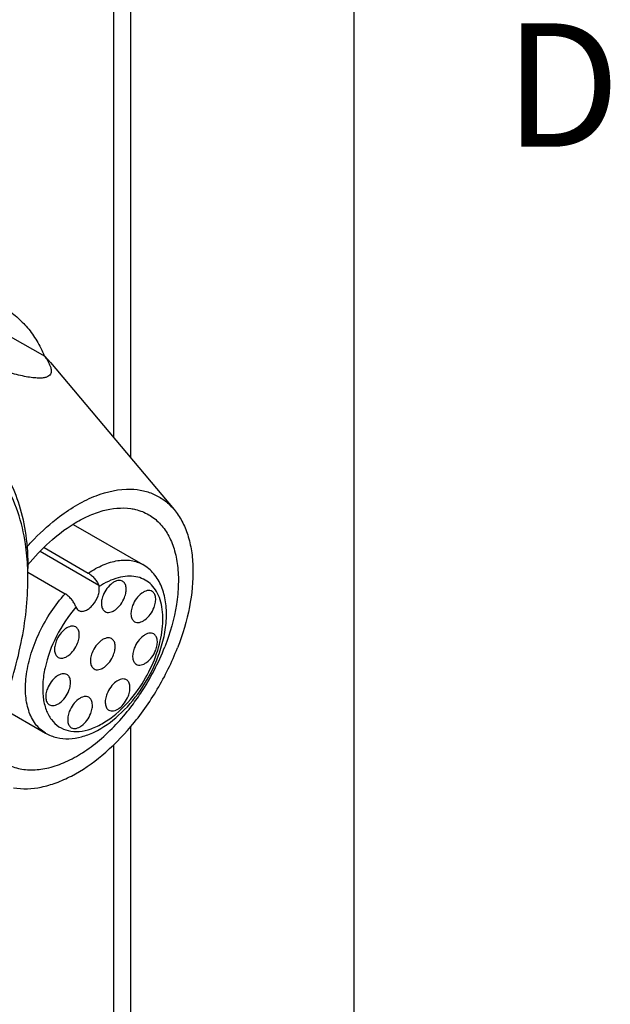
# Model space of a CAD drawing. Units: inches. Extents: x 0.5 to 33.6, y 0.5 to 21.6.
# Drawn here: x 33.1 to 33.6, y 18 to 18.8 of the extents above; entities that cross this region are included whole.
import ezdxf

# ---------------------------------------------------------------- set-up
doc = ezdxf.new("R2010")
doc.units = ezdxf.units.IN
doc.header["$LTSCALE"] = 1.87
doc.header["$MEASUREMENT"] = 0
doc.layers.get('0').update_dxf_attribs({"linetype": 'CONTINUOUS'})
doc.layers.add('02___PRT_ALL_AXES', color=7, linetype='CONTINUOUS')
doc.styles.add('TEXTSTYLE_2', font='txt', dxfattribs={"width": 0.8})

msp = doc.modelspace()

# ---------------------------------------------------------------- linework, layer by layer
at = {"color": 7, "linetype": 'CONTINUOUS'}
for p, q in [((33.35198, 0.7035), (33.35198, 21.33668)), ((33.17083, 18.4588), (33.17083, 19.14345)), ((33.15677, 19.13534), (33.15677, 18.4755)), ((33.0733, 18.55715), (33.10114, 18.54107)), ((33.10114, 18.54107), (33.10577, 18.53609)), ((33.17083, 17.99235), (33.17083, 18.24144)), ((33.15677, 18.22637), (33.15677, 17.97275))]:
    msp.add_line(p, q, dxfattribs=at)
msp.add_arc((32.87668, 18.36092), 0.21086, 359.98652, 2.30912, dxfattribs=at)
for points, knots in [([(33.10582, 18.52651), (33.10551, 18.52601), (33.10459, 18.52503), (33.10253, 18.52404), (33.09967, 18.52347), (33.09595, 18.52336), (33.09137, 18.52372), (33.08377, 18.52491), (33.07307, 18.52748), (33.05942, 18.53154), (33.04511, 18.53632), (33.03058, 18.54153), (33.02088, 18.54519), (33.01602, 18.54705)], [0, 0, 0, 0, 0.01871, 0.041631, 0.071624, 0.110671, 0.159544, 0.217688, 0.355119, 0.509095, 0.670399, 0.834671, 1, 1, 1, 1]), ([(33.10114, 18.54107), (33.10146, 18.54061), (33.10268, 18.53883), (33.10381, 18.53698), (33.10453, 18.53557)], [0, 0, 0, 0, 0.264608, 1, 1, 1, 1]), ([(33.10453, 18.53557), (33.10496, 18.53474), (33.10562, 18.53332), (33.10627, 18.53126), (33.10663, 18.52907), (33.10635, 18.52738), (33.10582, 18.52651)], [0, 0, 0, 0, 0.295777, 0.496027, 0.677888, 1, 1, 1, 1]), ([(33.0598, 18.45918), (33.06443, 18.45386), (33.0727, 18.44158), (33.08133, 18.42017), (33.0865, 18.39569), (33.08754, 18.37835), (33.08754, 18.36934)], [0, 0, 0, 0, 0.22049, 0.458579, 0.717981, 1, 1, 1, 1]), ([(33.08737, 18.36942), (33.0871, 18.37607), (33.08497, 18.4001), (33.07752, 18.42411), (33.06814, 18.43891)], [0, 0, 0, 0, 0.275353, 1, 1, 1, 1]), ([(33.17846, 18.27032), (33.18464, 18.27921), (33.19221, 18.29363), (33.19812, 18.31378), (33.20014, 18.32839), (33.19962, 18.34217), (33.19635, 18.35467), (33.19014, 18.36526), (33.18399, 18.37048), (33.18063, 18.37242)], [0, 0, 0, 0, 0.287892, 0.426411, 0.557005, 0.678257, 0.790717, 0.89688, 1, 1, 1, 1]), ([(33.00725, 18.15192), (33.01958, 18.16746), (33.04181, 18.20049), (33.06713, 18.25351), (33.08331, 18.30735), (33.08754, 18.34359), (33.08754, 18.36087)], [0, 0, 0, 0, 0.261529, 0.522686, 0.77208, 1, 1, 1, 1]), ([(33.10189, 18.23604), (33.1047, 18.23442), (33.1109, 18.23199), (33.12096, 18.2311), (33.13131, 18.23276), (33.14549, 18.23816), (33.16239, 18.25022), (33.17343, 18.26309), (33.17846, 18.27032)], [0, 0, 0, 0, 0.106452, 0.215032, 0.328082, 0.447837, 0.710585, 1, 1, 1, 1])]:
    msp.add_open_spline(points, degree=3, knots=knots, dxfattribs=at)
at = {"layer": '02___PRT_ALL_AXES', "color": 7, "linetype": 'CONTINUOUS'}
for p, q in [((33.10577, 18.53609), (33.20597, 18.41705)), ((33.12426, 18.40497), (33.18063, 18.37242)), ((33.10065, 18.38623), (33.1365, 18.36554)), ((33.14501, 18.35556), (33.09741, 18.38304)), ((33.08754, 18.36621), (33.11765, 18.34883)), ((33.14501, 18.35556), (33.14525, 18.35465)), ((33.06632, 18.25658), (33.10189, 18.23604))]:
    msp.add_line(p, q, dxfattribs=at)
for centre, radius, start, end in [((33.00528, 18.50176), 0.10345, 22.34159, 22.57229), ((33.17079, 18.35526), 0.04755, 200.18449, 201.27561)]:
    msp.add_arc(centre, radius, start, end, dxfattribs=at)
for points, knots in [([(33.06852, 18.58006), (33.07027, 18.57904), (33.07371, 18.57685), (33.07856, 18.57309), (33.08311, 18.56888), (33.08734, 18.56423), (33.09125, 18.55914), (33.09606, 18.55171), (33.09906, 18.54566), (33.1008, 18.54147)], [0, 0, 0, 0, 0.118799, 0.238237, 0.358936, 0.481484, 0.606425, 0.734247, 1, 1, 1, 1]), ([(33.1132, 18.41136), (33.11793, 18.41492), (33.12745, 18.42127), (33.14626, 18.43042), (33.16139, 18.4338), (33.17092, 18.43355)], [0, 0, 0, 0, 0.283055, 0.544462, 1, 1, 1, 1]), ([(33.17092, 18.43355), (33.17435, 18.43345), (33.18108, 18.43265), (33.1906, 18.42941), (33.19908, 18.42421), (33.20384, 18.41959), (33.20597, 18.41705)], [0, 0, 0, 0, 0.258052, 0.505751, 0.75046, 1, 1, 1, 1]), ([(33.12425, 18.40525), (33.12818, 18.40769), (33.13604, 18.41193), (33.15141, 18.4176), (33.16352, 18.41889), (33.17093, 18.41781)], [0, 0, 0, 0, 0.282462, 0.54279, 1, 1, 1, 1]), ([(33.17093, 18.41781), (33.17222, 18.41762), (33.17726, 18.41666), (33.18212, 18.41476), (33.18542, 18.41285)], [0, 0, 0, 0, 0.255881, 1, 1, 1, 1]), ([(33.20597, 18.41705), (33.2084, 18.41417), (33.21277, 18.40759), (33.21744, 18.39625), (33.22039, 18.38336), (33.22201, 18.36379), (33.21923, 18.33696), (33.21289, 18.31576), (33.20871, 18.305)], [0, 0, 0, 0, 0.096873, 0.200853, 0.313359, 0.434943, 0.703674, 1, 1, 1, 1]), ([(33.08627, 18.38613), (33.08837, 18.38853), (33.09671, 18.39759), (33.10591, 18.40587), (33.1132, 18.41136)], [0, 0, 0, 0, 0.258819, 1, 1, 1, 1]), ([(33.18542, 18.41285), (33.1886, 18.41101), (33.19461, 18.40626), (33.20158, 18.39668), (33.20647, 18.38489), (33.2092, 18.37126), (33.20977, 18.35612), (33.20756, 18.33382), (33.20276, 18.31699), (33.19846, 18.30592)], [0, 0, 0, 0, 0.095027, 0.194845, 0.303154, 0.422086, 0.552274, 0.69315, 1, 1, 1, 1]), ([(33.08725, 18.37188), (33.09273, 18.37859), (33.10418, 18.39078), (33.11746, 18.40103), (33.12425, 18.40525)], [0, 0, 0, 0, 0.519963, 1, 1, 1, 1]), ([(33.1365, 18.36554), (33.14031, 18.36812), (33.14792, 18.37242), (33.15979, 18.3761), (33.17099, 18.37639), (33.17775, 18.37409), (33.18063, 18.37242)], [0, 0, 0, 0, 0.294445, 0.555543, 0.786875, 1, 1, 1, 1]), ([(33.1365, 18.36554), (33.13742, 18.365), (33.13924, 18.36365), (33.14164, 18.36121), (33.14364, 18.35849), (33.14465, 18.35653), (33.14501, 18.35556)], [0, 0, 0, 0, 0.240904, 0.506842, 0.768838, 1, 1, 1, 1]), ([(33.17692, 18.27133), (33.18116, 18.27734), (33.1884, 18.28996), (33.19533, 18.30974), (33.19743, 18.32614), (33.19638, 18.33799), (33.19438, 18.34561), (33.19116, 18.35211), (33.18676, 18.35729), (33.18128, 18.36096), (33.17493, 18.36298), (33.16792, 18.36331), (33.15754, 18.36146), (33.15003, 18.35775), (33.14525, 18.35465)], [0, 0, 0, 0, 0.161023, 0.316412, 0.456491, 0.518934, 0.57594, 0.628027, 0.676444, 0.723146, 0.770475, 0.820631, 0.875207, 1, 1, 1, 1]), ([(33.16424, 18.35896), (33.16369, 18.35928), (33.16239, 18.3597), (33.16025, 18.35959), (33.15799, 18.35881), (33.15482, 18.35687), (33.15128, 18.35315), (33.14923, 18.34945), (33.14845, 18.34745)], [0, 0, 0, 0, 0.088189, 0.184624, 0.294307, 0.418426, 0.700493, 1, 1, 1, 1]), ([(33.12874, 18.33523), (33.12948, 18.3348), (33.13138, 18.33436), (33.1344, 18.33511), (33.13744, 18.33696), (33.1413, 18.34076), (33.14413, 18.3457), (33.14542, 18.35094), (33.14544, 18.35349), (33.14525, 18.35465)], [0, 0, 0, 0, 0.08777, 0.189749, 0.311191, 0.449284, 0.742361, 0.879656, 1, 1, 1, 1]), ([(33.16583, 18.3459), (33.16636, 18.34725), (33.16711, 18.3499), (33.16729, 18.35373), (33.16644, 18.35696), (33.16503, 18.35851), (33.16424, 18.35896)], [0, 0, 0, 0, 0.307952, 0.579283, 0.80623, 1, 1, 1, 1]), ([(33.18817, 18.3508), (33.18762, 18.35112), (33.18633, 18.35154), (33.18418, 18.35143), (33.18192, 18.35065), (33.17875, 18.3487), (33.17521, 18.34498), (33.17316, 18.34129), (33.17239, 18.33929)], [0, 0, 0, 0, 0.088189, 0.184624, 0.294307, 0.418426, 0.700493, 1, 1, 1, 1]), ([(33.10189, 18.23604), (33.09871, 18.23788), (33.09282, 18.24326), (33.08739, 18.25461), (33.08513, 18.26852), (33.08602, 18.28429), (33.08996, 18.30111), (33.09672, 18.31809), (33.10593, 18.33431), (33.11354, 18.34423), (33.11765, 18.34883)], [0, 0, 0, 0, 0.087503, 0.183877, 0.294253, 0.419503, 0.557387, 0.703696, 0.853116, 1, 1, 1, 1]), ([(33.12616, 18.33885), (33.12581, 18.33982), (33.1248, 18.34178), (33.12279, 18.3445), (33.1204, 18.34694), (33.11858, 18.34829), (33.11765, 18.34883)], [0, 0, 0, 0, 0.231168, 0.493164, 0.759097, 1, 1, 1, 1]), ([(33.14845, 18.34745), (33.14793, 18.3461), (33.14717, 18.34345), (33.14699, 18.33962), (33.14784, 18.33639), (33.14926, 18.33485), (33.15005, 18.33439)], [0, 0, 0, 0, 0.307952, 0.579283, 0.80623, 1, 1, 1, 1]), ([(33.15005, 18.33439), (33.1506, 18.33407), (33.15189, 18.33365), (33.15403, 18.33376), (33.15629, 18.33454), (33.15947, 18.33648), (33.16301, 18.34021), (33.16505, 18.3439), (33.16583, 18.3459)], [0, 0, 0, 0, 0.088189, 0.184624, 0.294307, 0.418426, 0.700493, 1, 1, 1, 1]), ([(33.18976, 18.33774), (33.19029, 18.33909), (33.19104, 18.34174), (33.19123, 18.34557), (33.19038, 18.3488), (33.18896, 18.35034), (33.18817, 18.3508)], [0, 0, 0, 0, 0.307952, 0.579283, 0.80623, 1, 1, 1, 1]), ([(33.12648, 18.33801), (33.12033, 18.33091), (33.10995, 18.31531), (33.10188, 18.29378), (33.09933, 18.27674), (33.09952, 18.26527), (33.10176, 18.25518), (33.10605, 18.24687), (33.11236, 18.24081), (33.12036, 18.23747), (33.12946, 18.23702), (33.13919, 18.23931), (33.14921, 18.24414), (33.16289, 18.25399), (33.17172, 18.26395), (33.17692, 18.27133)], [0, 0, 0, 0, 0.15258, 0.301392, 0.369549, 0.431532, 0.486827, 0.536073, 0.581363, 0.626069, 0.673782, 0.727053, 0.786953, 0.853288, 1, 1, 1, 1]), ([(33.12648, 18.33801), (33.12671, 18.33742), (33.1273, 18.33634), (33.12824, 18.33552), (33.12874, 18.33523)], [0, 0, 0, 0, 0.520225, 1, 1, 1, 1]), ([(33.17239, 18.33929), (33.17186, 18.33794), (33.17111, 18.33529), (33.17092, 18.33145), (33.17178, 18.32823), (33.17319, 18.32668), (33.17398, 18.32622)], [0, 0, 0, 0, 0.307952, 0.579283, 0.80623, 1, 1, 1, 1]), ([(33.17398, 18.32622), (33.17453, 18.32591), (33.17582, 18.32548), (33.17797, 18.3256), (33.18023, 18.32638), (33.1834, 18.32832), (33.18694, 18.33204), (33.18899, 18.33573), (33.18976, 18.33774)], [0, 0, 0, 0, 0.088189, 0.184624, 0.294307, 0.418426, 0.700493, 1, 1, 1, 1]), ([(33.12626, 18.32194), (33.12571, 18.32226), (33.12442, 18.32268), (33.12228, 18.32257), (33.12002, 18.32179), (33.11684, 18.31984), (33.1133, 18.31612), (33.11126, 18.31243), (33.11048, 18.31043)], [0, 0, 0, 0, 0.088189, 0.184624, 0.294307, 0.418426, 0.700493, 1, 1, 1, 1]), ([(33.12786, 18.30888), (33.12838, 18.31023), (33.12914, 18.31288), (33.12932, 18.31671), (33.12847, 18.31994), (33.12705, 18.32148), (33.12626, 18.32194)], [0, 0, 0, 0, 0.307952, 0.579283, 0.80623, 1, 1, 1, 1]), ([(33.15532, 18.3125), (33.15477, 18.31282), (33.15347, 18.31324), (33.15133, 18.31313), (33.14907, 18.31235), (33.1459, 18.31041), (33.14236, 18.30668), (33.14031, 18.30299), (33.13953, 18.30099)], [0, 0, 0, 0, 0.088189, 0.184624, 0.294307, 0.418426, 0.700493, 1, 1, 1, 1]), ([(33.15691, 18.29944), (33.15744, 18.30079), (33.15819, 18.30344), (33.15837, 18.30727), (33.15752, 18.3105), (33.15611, 18.31205), (33.15532, 18.3125)], [0, 0, 0, 0, 0.307952, 0.579283, 0.80623, 1, 1, 1, 1]), ([(33.1895, 18.31629), (33.18896, 18.31661), (33.18766, 18.31703), (33.18552, 18.31692), (33.18326, 18.31614), (33.18009, 18.3142), (33.17654, 18.31047), (33.1745, 18.30678), (33.17372, 18.30478)], [0, 0, 0, 0, 0.088189, 0.184624, 0.294307, 0.418426, 0.700493, 1, 1, 1, 1]), ([(33.1911, 18.30323), (33.19162, 18.30458), (33.19238, 18.30723), (33.19256, 18.31106), (33.19171, 18.31429), (33.19029, 18.31583), (33.1895, 18.31629)], [0, 0, 0, 0, 0.307952, 0.579283, 0.80623, 1, 1, 1, 1]), ([(33.11048, 18.31043), (33.10995, 18.30908), (33.1092, 18.30643), (33.10901, 18.3026), (33.10987, 18.29937), (33.11128, 18.29782), (33.11207, 18.29736)], [0, 0, 0, 0, 0.307952, 0.579283, 0.80623, 1, 1, 1, 1]), ([(33.11207, 18.29736), (33.11262, 18.29705), (33.11392, 18.29662), (33.11606, 18.29674), (33.11832, 18.29752), (33.12149, 18.29946), (33.12503, 18.30318), (33.12708, 18.30687), (33.12786, 18.30888)], [0, 0, 0, 0, 0.088189, 0.184624, 0.294307, 0.418426, 0.700493, 1, 1, 1, 1]), ([(33.17088, 18.257), (33.17374, 18.26071), (33.18463, 18.27599), (33.19337, 18.2928), (33.19846, 18.30592)], [0, 0, 0, 0, 0.249611, 1, 1, 1, 1]), ([(33.17092, 18.24131), (33.1789, 18.25074), (33.19327, 18.27107), (33.20422, 18.29343), (33.20871, 18.305)], [0, 0, 0, 0, 0.499024, 1, 1, 1, 1]), ([(33.17372, 18.30478), (33.1732, 18.30343), (33.17244, 18.30078), (33.17226, 18.29695), (33.17311, 18.29372), (33.17453, 18.29217), (33.17532, 18.29172)], [0, 0, 0, 0, 0.307952, 0.579283, 0.80623, 1, 1, 1, 1]), ([(33.13953, 18.30099), (33.13901, 18.29964), (33.13825, 18.29699), (33.13807, 18.29316), (33.13892, 18.28993), (33.14034, 18.28838), (33.14113, 18.28793)], [0, 0, 0, 0, 0.307952, 0.579283, 0.80623, 1, 1, 1, 1]), ([(33.14113, 18.28793), (33.14168, 18.28761), (33.14297, 18.28719), (33.14511, 18.2873), (33.14737, 18.28808), (33.15055, 18.29002), (33.15409, 18.29375), (33.15613, 18.29744), (33.15691, 18.29944)], [0, 0, 0, 0, 0.088189, 0.184624, 0.294307, 0.418426, 0.700493, 1, 1, 1, 1]), ([(33.17532, 18.29172), (33.17586, 18.2914), (33.17716, 18.29097), (33.1793, 18.29109), (33.18156, 18.29187), (33.18473, 18.29381), (33.18828, 18.29753), (33.19032, 18.30123), (33.1911, 18.30323)], [0, 0, 0, 0, 0.088189, 0.184624, 0.294307, 0.418426, 0.700493, 1, 1, 1, 1]), ([(33.11912, 18.28348), (33.11857, 18.2838), (33.11728, 18.28422), (33.11514, 18.28411), (33.11288, 18.28333), (33.1097, 18.28139), (33.10616, 18.27766), (33.10412, 18.27397), (33.10334, 18.27197)], [0, 0, 0, 0, 0.088189, 0.184624, 0.294307, 0.418426, 0.700493, 1, 1, 1, 1]), ([(33.12072, 18.27042), (33.12124, 18.27177), (33.122, 18.27442), (33.12218, 18.27825), (33.12133, 18.28148), (33.11991, 18.28302), (33.11912, 18.28348)], [0, 0, 0, 0, 0.307952, 0.579283, 0.80623, 1, 1, 1, 1]), ([(33.16732, 18.27918), (33.16677, 18.27949), (33.16548, 18.27992), (33.16334, 18.2798), (33.16108, 18.27902), (33.1579, 18.27708), (33.15436, 18.27336), (33.15232, 18.26967), (33.15154, 18.26766)], [0, 0, 0, 0, 0.088189, 0.184624, 0.294307, 0.418426, 0.700493, 1, 1, 1, 1]), ([(33.10334, 18.27197), (33.10281, 18.27062), (33.10206, 18.26797), (33.10188, 18.26414), (33.10273, 18.26091), (33.10414, 18.25936), (33.10493, 18.25891)], [0, 0, 0, 0, 0.307952, 0.579283, 0.80623, 1, 1, 1, 1]), ([(33.16892, 18.26611), (33.16944, 18.26746), (33.17019, 18.27011), (33.17038, 18.27395), (33.16953, 18.27717), (33.16811, 18.27872), (33.16732, 18.27918)], [0, 0, 0, 0, 0.307952, 0.579283, 0.80623, 1, 1, 1, 1]), ([(33.10493, 18.25891), (33.10548, 18.25859), (33.10678, 18.25817), (33.10892, 18.25828), (33.11118, 18.25906), (33.11435, 18.261), (33.1179, 18.26472), (33.11994, 18.26842), (33.12072, 18.27042)], [0, 0, 0, 0, 0.088189, 0.184624, 0.294307, 0.418426, 0.700493, 1, 1, 1, 1]), ([(33.13688, 18.26499), (33.13633, 18.2653), (33.13504, 18.26573), (33.1329, 18.26561), (33.13064, 18.26483), (33.12746, 18.26289), (33.12392, 18.25917), (33.12187, 18.25548), (33.1211, 18.25347)], [0, 0, 0, 0, 0.088189, 0.184624, 0.294307, 0.418426, 0.700493, 1, 1, 1, 1]), ([(33.13847, 18.25192), (33.139, 18.25327), (33.13975, 18.25592), (33.13994, 18.25976), (33.13909, 18.26298), (33.13767, 18.26453), (33.13688, 18.26499)], [0, 0, 0, 0, 0.307952, 0.579283, 0.80623, 1, 1, 1, 1]), ([(33.15154, 18.26766), (33.15101, 18.26631), (33.15026, 18.26366), (33.15007, 18.25983), (33.15093, 18.2566), (33.15234, 18.25506), (33.15313, 18.2546)], [0, 0, 0, 0, 0.307952, 0.579283, 0.80623, 1, 1, 1, 1]), ([(33.15313, 18.2546), (33.15368, 18.25428), (33.15498, 18.25386), (33.15712, 18.25397), (33.15938, 18.25475), (33.16255, 18.2567), (33.16609, 18.26042), (33.16814, 18.26411), (33.16892, 18.26611)], [0, 0, 0, 0, 0.088189, 0.184624, 0.294307, 0.418426, 0.700493, 1, 1, 1, 1]), ([(33.06927, 18.21169), (33.07254, 18.2098), (33.07988, 18.20691), (33.09204, 18.20577), (33.10508, 18.20767), (33.11865, 18.21251), (33.1324, 18.2201), (33.15102, 18.23398), (33.16339, 18.24726), (33.17088, 18.257)], [0, 0, 0, 0, 0.094365, 0.193729, 0.301903, 0.421008, 0.551576, 0.692882, 1, 1, 1, 1]), ([(33.1211, 18.25347), (33.12057, 18.25212), (33.11982, 18.24947), (33.11963, 18.24564), (33.12049, 18.24241), (33.1219, 18.24087), (33.12269, 18.24041)], [0, 0, 0, 0, 0.307952, 0.579283, 0.80623, 1, 1, 1, 1]), ([(33.12269, 18.24041), (33.12324, 18.24009), (33.12454, 18.23967), (33.12668, 18.23978), (33.12894, 18.24056), (33.13211, 18.24251), (33.13565, 18.24623), (33.1377, 18.24992), (33.13847, 18.25192)], [0, 0, 0, 0, 0.088189, 0.184624, 0.294307, 0.418426, 0.700493, 1, 1, 1, 1]), ([(33.07591, 18.19178), (33.08327, 18.19047), (33.09527, 18.19106), (33.11082, 18.19561), (33.12789, 18.20329), (33.149, 18.21792), (33.16381, 18.23291), (33.17092, 18.24131)], [0, 0, 0, 0, 0.201304, 0.314037, 0.435571, 0.703791, 1, 1, 1, 1])]:
    msp.add_open_spline(points, degree=3, knots=knots, dxfattribs=at)

# ---------------------------------------------------------------- texts
at = {"color": 7, "linetype": 'CONTINUOUS', "insert": (33.47363, 18.8107), "char_height": 0.1, "width": 0.08, "attachment_point": 1, "line_spacing_factor": 0.9, "style": 'TEXTSTYLE_2'}
msp.add_mtext('D', dxfattribs=at)

doc.saveas('drawing.dxf')
